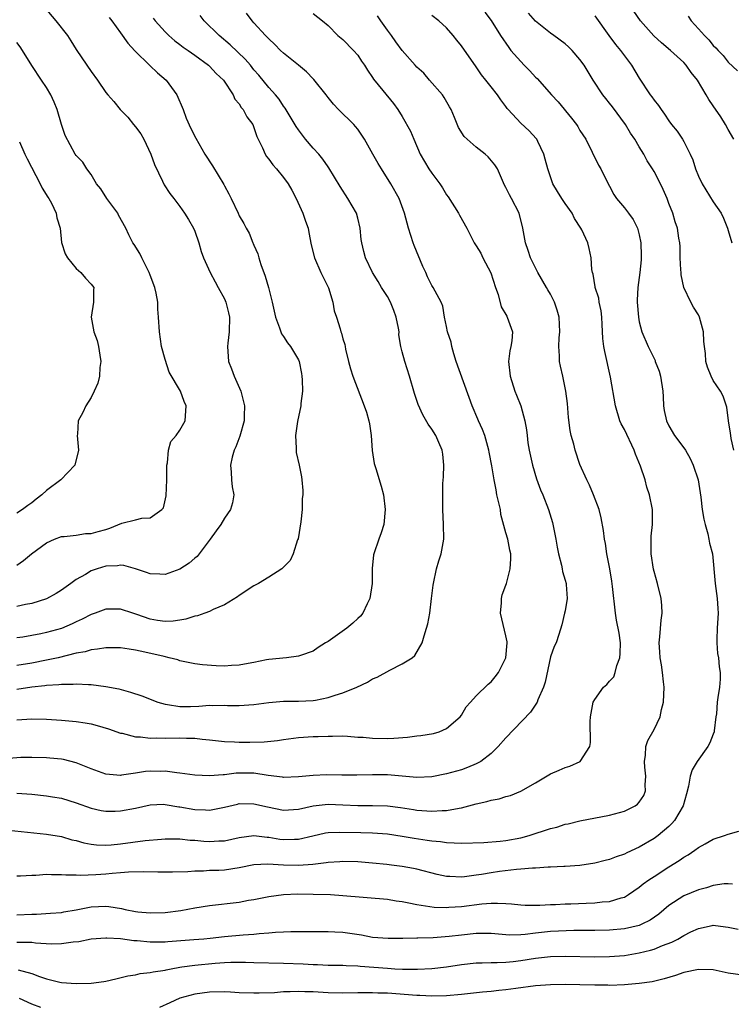
# Model space of a CAD drawing. Units: inches. Extents: x 2559000 to 2562000, y 1536000 to 1539000.
# Drawn here: x 2559895 to 2559991, y 1537230 to 1537363 of the extents above; entities that cross this region are included whole.
import ezdxf

# ---------------------------------------------------------------- set-up
doc = ezdxf.new("R2010")
doc.units = ezdxf.units.IN
doc.header["$MEASUREMENT"] = 0
doc.layers.add('LD25591536_2ft', color=123, linetype='Continuous')

msp = doc.modelspace()

# ---------------------------------------------------------------- linework, layer by layer
at = {"layer": 'LD25591536_2ft'}
for points, elevation in [([(2559898.54, 1537365), (2559900.26, 1537363), (2559901.81, 1537361), (2559902.29, 1537360.29), (2559903, 1537359.13), (2559904.44, 1537357), (2559905, 1537356.13), (2559905.88, 1537355), (2559907, 1537353.32), (2559907.26, 1537353), (2559908.08, 1537352.08), (2559908.95, 1537351), (2559909.98, 1537349.98), (2559910.72, 1537349), (2559911, 1537348.68), (2559911.72, 1537347.72), (2559912.12, 1537347), (2559913.09, 1537345), (2559913.57, 1537343.57), (2559914.64, 1537341.36), (2559914.86, 1537340.86), (2559915.66, 1537339.66), (2559916.19, 1537339), (2559917, 1537337.91), (2559917.64, 1537337), (2559918.16, 1537336.16), (2559918.84, 1537335), (2559919, 1537334.61), (2559919.54, 1537333), (2559919.85, 1537331.85), (2559920.19, 1537331), (2559921.08, 1537329), (2559921.74, 1537327.74), (2559922.17, 1537327), (2559923, 1537325.45), (2559923.19, 1537325), (2559923.56, 1537323.56), (2559923.68, 1537323), (2559923.65, 1537321), (2559923.46, 1537319.46), (2559923.42, 1537319), (2559923.58, 1537317), (2559923.98, 1537315.98), (2559924.33, 1537315), (2559925.22, 1537313), (2559925.73, 1537311), (2559925.67, 1537309.67), (2559925.67, 1537309), (2559925.1, 1537306.9), (2559924.53, 1537305.47), (2559924.31, 1537305), (2559924.07, 1537304.07), (2559923.82, 1537303), (2559923.93, 1537302.07), (2559923.98, 1537301), (2559924.06, 1537300.06), (2559924.3, 1537299), (2559924.1, 1537297.9), (2559923.83, 1537297), (2559923, 1537295.85), (2559922.51, 1537295), (2559921.88, 1537294.13), (2559921.09, 1537293), (2559919.58, 1537291), (2559919.32, 1537290.68), (2559919, 1537290.42), (2559918.25, 1537289.75), (2559917, 1537288.97), (2559915, 1537288.22), (2559914.28, 1537288.28), (2559913, 1537288.31), (2559912.51, 1537288.51), (2559911, 1537289), (2559909.43, 1537289.43), (2559909, 1537289.49), (2559908.58, 1537289.42), (2559907, 1537289.36), (2559905.81, 1537289), (2559905, 1537288.71), (2559904.25, 1537288.25), (2559903, 1537287.54), (2559902.26, 1537287), (2559901, 1537286.12), (2559900.32, 1537285.68), (2559899, 1537284.95), (2559897, 1537284.32), (2559896.16, 1537284.16), (2559895, 1537283.89)], 8482), ([(2559893, 1537253.79), (2559899, 1537253.18), (2559901, 1537252.85), (2559902.42, 1537252.42), (2559903, 1537252.31), (2559904.01, 1537252.01), (2559905, 1537251.82), (2559905.73, 1537251.73), (2559907, 1537251.67), (2559907.72, 1537251.72), (2559909, 1537251.86), (2559912.31, 1537252.31), (2559914.51, 1537252.51), (2559915, 1537252.53), (2559917, 1537252.53), (2559918.37, 1537252.37), (2559919, 1537252.35), (2559920.22, 1537252.22), (2559921, 1537252.16), (2559922.25, 1537252.25), (2559923, 1537252.26), (2559925, 1537252.73), (2559927, 1537253.01), (2559928.78, 1537252.78), (2559929, 1537252.77), (2559930.5, 1537252.51), (2559931, 1537252.43), (2559932.48, 1537252.48), (2559933, 1537252.48), (2559934.95, 1537252.95), (2559936.67, 1537253.33), (2559937, 1537253.39), (2559938.54, 1537253.46), (2559941.4, 1537253.4), (2559943, 1537253.35), (2559945, 1537253.21), (2559947, 1537252.91), (2559948.62, 1537252.62), (2559950.37, 1537252.36), (2559951, 1537252.26), (2559952.16, 1537252.16), (2559953, 1537252.03), (2559954.02, 1537252.02), (2559955, 1537251.94), (2559958.04, 1537252.04), (2559960.21, 1537252.21), (2559961, 1537252.31), (2559963, 1537252.69), (2559964.16, 1537253), (2559967, 1537253.92), (2559967.87, 1537254.13), (2559969, 1537254.5), (2559969.41, 1537254.58), (2559971, 1537254.96), (2559975, 1537255.74), (2559977, 1537256.28), (2559978.45, 1537257), (2559978.77, 1537257.23), (2559979, 1537257.5), (2559979.61, 1537258.39), (2559979.84, 1537259), (2559979.81, 1537259.81), (2559979.91, 1537261), (2559979.77, 1537262.23), (2559979.71, 1537263), (2559979.85, 1537263.85), (2559979.89, 1537265), (2559980.18, 1537265.82), (2559981, 1537267.32), (2559981.81, 1537269), (2559982.01, 1537270.01), (2559982.28, 1537271), (2559982.35, 1537273), (2559982.26, 1537273.74), (2559982.16, 1537275), (2559982.02, 1537276.02), (2559981.84, 1537277), (2559981.8, 1537277.8), (2559981.7, 1537279), (2559981.8, 1537279.8), (2559981.95, 1537282.05), (2559982.09, 1537283), (2559982.03, 1537284.03), (2559981.94, 1537285), (2559981.45, 1537287), (2559981, 1537288.65), (2559980.93, 1537288.93), (2559980.62, 1537291), (2559980.63, 1537292.63), (2559980.6, 1537293), (2559980.61, 1537293.39), (2559980.77, 1537295), (2559980.77, 1537297), (2559980.38, 1537299), (2559980.03, 1537300.03), (2559979.78, 1537301), (2559979.16, 1537302.84), (2559978.49, 1537304.49), (2559978.32, 1537305), (2559977, 1537307.82), (2559976.58, 1537308.58), (2559976.4, 1537309), (2559975.8, 1537311), (2559975.12, 1537314.88), (2559974.34, 1537318.34), (2559974.23, 1537319), (2559974.09, 1537320.09), (2559974.01, 1537321.99), (2559973.95, 1537323), (2559973.84, 1537323.84), (2559973.6, 1537325), (2559973.53, 1537325.53), (2559973.07, 1537327), (2559973.07, 1537327.07), (2559972.78, 1537328.78), (2559972.69, 1537329), (2559972.6, 1537329.4), (2559972.51, 1537331), (2559972.24, 1537332.24), (2559972.05, 1537333), (2559971.24, 1537334.76), (2559971.11, 1537335), (2559970.28, 1537336.28), (2559969.94, 1537337), (2559969, 1537338.32), (2559968.55, 1537339), (2559967.95, 1537339.95), (2559967.34, 1537341), (2559966.65, 1537343), (2559966.32, 1537344.32), (2559966.12, 1537345), (2559965.3, 1537346.7), (2559965.17, 1537347), (2559965.1, 1537347.1), (2559964.12, 1537348.12), (2559963, 1537349.17), (2559961.31, 1537351), (2559961.17, 1537351.17), (2559961, 1537351.44), (2559960.33, 1537352.33), (2559959.88, 1537353), (2559959, 1537354.07), (2559958.3, 1537355), (2559957.69, 1537355.69), (2559957, 1537356.76), (2559955, 1537359.6), (2559954.36, 1537360.36), (2559953.9, 1537361), (2559953, 1537362.06), (2559951.94, 1537363), (2559951, 1537363.71)], 8468), ([(2559935, 1537363.98), (2559936.25, 1537363), (2559937, 1537362.34), (2559938.33, 1537361), (2559939, 1537360.45), (2559940.42, 1537359), (2559941, 1537358.35), (2559941.53, 1537357.53), (2559941.9, 1537357), (2559942.31, 1537356.31), (2559943, 1537355.35), (2559943.13, 1537355.13), (2559944.4, 1537353.6), (2559945.83, 1537351.83), (2559946.42, 1537351), (2559947, 1537350.09), (2559948.11, 1537348.11), (2559948.56, 1537347), (2559949.42, 1537345), (2559950.61, 1537343), (2559951, 1537342.43), (2559952.08, 1537341), (2559952.44, 1537340.44), (2559953, 1537339.48), (2559953.21, 1537339.21), (2559954.61, 1537337), (2559954.73, 1537336.73), (2559955.71, 1537335), (2559956.72, 1537333), (2559957, 1537332.63), (2559957.61, 1537331.61), (2559957.89, 1537331), (2559958.97, 1537328.97), (2559959.6, 1537327), (2559959.95, 1537326.05), (2559960.37, 1537324.37), (2559961.11, 1537323.11), (2559961.19, 1537323), (2559961.87, 1537321), (2559961.79, 1537319.79), (2559961.66, 1537319), (2559961.55, 1537318.45), (2559961.37, 1537317), (2559961.56, 1537315), (2559962.22, 1537313), (2559962.45, 1537312.45), (2559963.02, 1537311.02), (2559963.55, 1537309), (2559963.78, 1537307.78), (2559963.85, 1537307), (2559963.97, 1537306.03), (2559964.16, 1537305), (2559964.6, 1537303), (2559965.15, 1537301.15), (2559965.67, 1537299.67), (2559965.98, 1537299), (2559966.76, 1537297), (2559967.27, 1537295.27), (2559967.74, 1537293), (2559967.91, 1537291.91), (2559968.12, 1537291), (2559968.52, 1537289.48), (2559968.61, 1537289), (2559968.65, 1537288.65), (2559969, 1537287.45), (2559969.12, 1537287), (2559969.14, 1537286.86), (2559969.25, 1537285), (2559969, 1537283.34), (2559968.93, 1537283), (2559968.57, 1537281.43), (2559968.13, 1537280.13), (2559967.8, 1537279), (2559967.51, 1537278.49), (2559967, 1537277.11), (2559966.29, 1537273.71), (2559966.08, 1537273), (2559965.32, 1537271.32), (2559965.21, 1537271), (2559964.34, 1537269.66), (2559961, 1537266.18), (2559959.95, 1537265), (2559959, 1537264.06), (2559957.63, 1537263), (2559957, 1537262.66), (2559955.84, 1537262.16), (2559955, 1537261.87), (2559953, 1537261.3), (2559951, 1537260.92), (2559949, 1537260.83), (2559947, 1537260.99), (2559945, 1537261.17), (2559943, 1537261.19), (2559940.87, 1537261.13), (2559938.87, 1537261.13), (2559936.83, 1537261.17), (2559935, 1537261.11), (2559933, 1537260.92), (2559931, 1537260.83), (2559930.86, 1537260.86), (2559928.9, 1537261.1), (2559927, 1537261.41), (2559925, 1537261.42), (2559924.61, 1537261.39), (2559923, 1537261.18), (2559922.82, 1537261.18), (2559921, 1537261.04), (2559919, 1537261.14), (2559917, 1537261.41), (2559916.57, 1537261.43), (2559915, 1537261.67), (2559914.35, 1537261.65), (2559913, 1537261.68), (2559912.37, 1537261.63), (2559911, 1537261.41), (2559909.12, 1537261.12), (2559909, 1537261.11), (2559907, 1537261.26), (2559905, 1537261.98), (2559903, 1537262.82), (2559901.27, 1537263.27), (2559901, 1537263.31), (2559899.45, 1537263.45), (2559899, 1537263.48), (2559897, 1537263.54), (2559895.51, 1537263.51), (2559893.35, 1537263.35)], 8472), ([(2559958.17, 1537364.17), (2559959, 1537363.02), (2559960.28, 1537361), (2559961.38, 1537359.38), (2559961.67, 1537359), (2559963, 1537357.48), (2559963.47, 1537357), (2559964.25, 1537356.25), (2559965, 1537355.38), (2559965.21, 1537355.21), (2559967.15, 1537353), (2559968.05, 1537352.05), (2559969.86, 1537349.86), (2559970.53, 1537349), (2559970.71, 1537348.71), (2559971, 1537348.2), (2559971.78, 1537347), (2559973.52, 1537343.52), (2559973.8, 1537343), (2559974.8, 1537341), (2559975, 1537340.65), (2559975.55, 1537339.55), (2559975.92, 1537339), (2559977, 1537337.73), (2559977.54, 1537337), (2559978.17, 1537336.17), (2559978.75, 1537335), (2559979, 1537334.09), (2559979.23, 1537333), (2559979.24, 1537331.24), (2559979.27, 1537330.73), (2559979.08, 1537329), (2559978.83, 1537327), (2559978.74, 1537325.26), (2559978.74, 1537325), (2559978.88, 1537323), (2559979, 1537322.37), (2559979.37, 1537321), (2559980.22, 1537319), (2559981.13, 1537317.13), (2559981.17, 1537317), (2559981.69, 1537315.69), (2559981.88, 1537315), (2559982.2, 1537313), (2559982.21, 1537312.21), (2559982.28, 1537311), (2559982.38, 1537310.38), (2559982.66, 1537309), (2559983, 1537308.3), (2559983.78, 1537307), (2559985, 1537305.35), (2559985.23, 1537305), (2559985.88, 1537303.88), (2559986.29, 1537303), (2559986.95, 1537301), (2559987.31, 1537298.69), (2559987.51, 1537297), (2559987.7, 1537295.7), (2559987.88, 1537295), (2559988.26, 1537293.74), (2559988.41, 1537293), (2559988.48, 1537292.48), (2559988.87, 1537291), (2559989.26, 1537287), (2559989.53, 1537285), (2559989.62, 1537283.62), (2559989.65, 1537283), (2559989.53, 1537281), (2559989.46, 1537279.46), (2559989.46, 1537279), (2559989.58, 1537277.58), (2559989.68, 1537277), (2559989.78, 1537275.78), (2559989.92, 1537275), (2559989.92, 1537274.08), (2559989.82, 1537273), (2559989.62, 1537271.62), (2559989.5, 1537271), (2559989.41, 1537269.41), (2559989.33, 1537269), (2559989.13, 1537267.13), (2559989.1, 1537267), (2559989, 1537266.68), (2559988.51, 1537265.49), (2559988.27, 1537265), (2559986.84, 1537263), (2559986.14, 1537261.86), (2559985.87, 1537261), (2559985.65, 1537259.65), (2559985.37, 1537258.63), (2559984.94, 1537257), (2559983.78, 1537255), (2559983.41, 1537254.59), (2559983, 1537254.22), (2559981.54, 1537253), (2559981, 1537252.6), (2559979, 1537251.4), (2559977.34, 1537250.66), (2559977, 1537250.46), (2559975.88, 1537250.12), (2559975, 1537249.74), (2559974.39, 1537249.61), (2559973, 1537249.25), (2559971, 1537248.95), (2559969, 1537248.8), (2559968.8, 1537248.8), (2559967, 1537248.7), (2559966.7, 1537248.7), (2559965, 1537248.59), (2559964.59, 1537248.59), (2559963, 1537248.44), (2559962.41, 1537248.41), (2559960.12, 1537248.12), (2559959, 1537247.95), (2559957.73, 1537247.73), (2559957, 1537247.62), (2559955.41, 1537247.41), (2559955, 1537247.38), (2559953.43, 1537247.43), (2559953, 1537247.47), (2559951.73, 1537247.73), (2559949, 1537248.42), (2559948.52, 1537248.52), (2559947, 1537248.81), (2559945.58, 1537249), (2559944.92, 1537249.08), (2559943, 1537249.27), (2559941, 1537249.41), (2559939, 1537249.47), (2559938.58, 1537249.42), (2559937, 1537249.34), (2559936.72, 1537249.28), (2559934.93, 1537249.07), (2559933, 1537248.92), (2559930.97, 1537248.97), (2559928.88, 1537249.12), (2559927, 1537249.03), (2559925, 1537248.62), (2559923, 1537248.32), (2559922.27, 1537248.27), (2559921, 1537248.24), (2559920.17, 1537248.17), (2559919, 1537248.17), (2559918.09, 1537248.09), (2559916.02, 1537248.02), (2559914.04, 1537248.04), (2559912.09, 1537248.09), (2559910.05, 1537248.05), (2559909, 1537247.94), (2559907.87, 1537247.87), (2559907, 1537247.76), (2559905.66, 1537247.66), (2559903.57, 1537247.57), (2559903, 1537247.61), (2559901.61, 1537247.61), (2559901, 1537247.68), (2559899.66, 1537247.66), (2559899, 1537247.7), (2559897.57, 1537247.57), (2559897, 1537247.57), (2559895.5, 1537247.5), (2559895, 1537247.51)], 8466), ([(2559895, 1537268.6), (2559897, 1537268.73), (2559899, 1537268.68), (2559901, 1537268.55), (2559903, 1537268.36), (2559904.2, 1537268.2), (2559905, 1537268.05), (2559905.85, 1537267.85), (2559907.38, 1537267.38), (2559909, 1537266.82), (2559909.21, 1537266.79), (2559911, 1537266.33), (2559911.69, 1537266.31), (2559913, 1537266.12), (2559913.84, 1537266.16), (2559915, 1537266.11), (2559917, 1537266.18), (2559917.87, 1537266.13), (2559919, 1537266.14), (2559920.01, 1537265.99), (2559921, 1537265.91), (2559923, 1537265.67), (2559924.36, 1537265.64), (2559925, 1537265.6), (2559926.42, 1537265.58), (2559928.38, 1537265.62), (2559930.18, 1537265.82), (2559931, 1537265.96), (2559933, 1537266.22), (2559935, 1537266.34), (2559935.66, 1537266.34), (2559937, 1537266.41), (2559937.59, 1537266.41), (2559939, 1537266.43), (2559939.6, 1537266.4), (2559941, 1537266.28), (2559941.75, 1537266.25), (2559943, 1537266.11), (2559945, 1537266.08), (2559945.89, 1537266.11), (2559947.74, 1537266.26), (2559949, 1537266.44), (2559949.52, 1537266.48), (2559951.23, 1537266.77), (2559951.99, 1537267), (2559953, 1537267.43), (2559954.83, 1537269), (2559955, 1537269.24), (2559955.65, 1537270.35), (2559956.24, 1537271), (2559957, 1537271.86), (2559958.59, 1537273.41), (2559959, 1537273.73), (2559959.57, 1537274.43), (2559959.99, 1537275), (2559961, 1537277), (2559961.16, 1537279), (2559961.15, 1537279.15), (2559961, 1537279.97), (2559960.28, 1537283), (2559960.4, 1537284.4), (2559960.39, 1537285), (2559960.5, 1537285.5), (2559961, 1537286.78), (2559961.07, 1537287), (2559961.59, 1537289), (2559961.65, 1537290.35), (2559961.66, 1537291), (2559961.53, 1537291.53), (2559961.25, 1537293), (2559961, 1537293.84), (2559960.33, 1537296.33), (2559960.25, 1537297), (2559959.8, 1537299), (2559959.68, 1537299.68), (2559959.4, 1537301), (2559959.1, 1537302.9), (2559958.74, 1537304.74), (2559958.71, 1537305), (2559958.14, 1537307), (2559957.83, 1537307.83), (2559957.31, 1537309), (2559957.22, 1537309.22), (2559956.43, 1537311), (2559954.29, 1537317), (2559953.97, 1537318.03), (2559953.7, 1537319), (2559953.61, 1537319.61), (2559953.14, 1537321), (2559953, 1537321.71), (2559952.71, 1537323), (2559952.48, 1537324.48), (2559952.25, 1537325), (2559951.19, 1537327), (2559951.1, 1537327.1), (2559951, 1537327.25), (2559950.42, 1537328.42), (2559950.19, 1537329), (2559949.8, 1537329.8), (2559948.64, 1537332.64), (2559948.5, 1537333), (2559947.85, 1537335), (2559947.66, 1537335.66), (2559947.31, 1537337), (2559946.6, 1537339), (2559945.49, 1537341), (2559944.19, 1537343), (2559943.74, 1537343.74), (2559943.02, 1537345), (2559941.93, 1537347), (2559941.57, 1537347.57), (2559941, 1537348.36), (2559940.72, 1537348.72), (2559940.46, 1537349), (2559938.42, 1537351), (2559937.73, 1537351.73), (2559937, 1537352.63), (2559936.73, 1537353), (2559935.09, 1537355.09), (2559935, 1537355.17), (2559934.09, 1537356.09), (2559933.01, 1537357.01), (2559931, 1537358.63), (2559930.59, 1537359), (2559929.81, 1537359.81), (2559929, 1537360.54), (2559928.78, 1537360.78), (2559928.55, 1537361), (2559927, 1537362.73), (2559926.74, 1537363), (2559926.01, 1537364.01)], 8474), ([(2559895, 1537272.75), (2559897, 1537273.07), (2559898.75, 1537273.25), (2559899, 1537273.3), (2559900.64, 1537273.36), (2559901, 1537273.43), (2559902.59, 1537273.41), (2559903, 1537273.46), (2559904.64, 1537273.36), (2559905, 1537273.37), (2559907, 1537273.12), (2559908.77, 1537272.77), (2559910.35, 1537272.35), (2559911.84, 1537271.84), (2559914.01, 1537271), (2559915, 1537270.71), (2559915.31, 1537270.69), (2559917, 1537270.41), (2559918.42, 1537270.42), (2559919.55, 1537270.45), (2559921, 1537270.57), (2559921.46, 1537270.55), (2559923, 1537270.58), (2559923.44, 1537270.56), (2559925, 1537270.54), (2559927, 1537270.68), (2559929, 1537270.96), (2559931, 1537271.13), (2559933, 1537271.13), (2559935, 1537271.21), (2559935.28, 1537271.28), (2559937, 1537271.6), (2559937.94, 1537271.94), (2559939, 1537272.23), (2559940.88, 1537273), (2559942.3, 1537273.7), (2559943, 1537274.13), (2559943.61, 1537274.39), (2559945.32, 1537275.32), (2559947, 1537276.15), (2559948.37, 1537277), (2559948.71, 1537277.29), (2559949.71, 1537279), (2559949.96, 1537279.96), (2559950.3, 1537281), (2559950.45, 1537281.55), (2559950.72, 1537283), (2559950.98, 1537285), (2559951.2, 1537286.8), (2559951.21, 1537287), (2559951.64, 1537289), (2559951.94, 1537290.06), (2559952.25, 1537291), (2559952.61, 1537293), (2559952.59, 1537295), (2559952.49, 1537297), (2559952.5, 1537297.5), (2559952.48, 1537299), (2559952.5, 1537300.5), (2559952.57, 1537301.43), (2559952.61, 1537303), (2559952.47, 1537304.47), (2559952.39, 1537305), (2559951.93, 1537306.07), (2559951.54, 1537307), (2559951, 1537307.87), (2559950.53, 1537308.53), (2559949.8, 1537309.8), (2559949.18, 1537311.18), (2559948.68, 1537312.68), (2559948, 1537315), (2559947.35, 1537317), (2559947, 1537318.31), (2559946.84, 1537319), (2559946.57, 1537320.57), (2559946.58, 1537321), (2559946.5, 1537321.5), (2559946.19, 1537323), (2559945.89, 1537323.89), (2559945.41, 1537325), (2559945, 1537325.78), (2559944.2, 1537327), (2559943.78, 1537327.78), (2559943.01, 1537329), (2559942.07, 1537331), (2559941.83, 1537331.83), (2559941.55, 1537333), (2559941.48, 1537333.48), (2559941.33, 1537335), (2559941, 1537336.34), (2559940.82, 1537337), (2559939.67, 1537339), (2559938.61, 1537340.61), (2559937.12, 1537343.12), (2559937, 1537343.28), (2559936.31, 1537344.31), (2559935.74, 1537345), (2559935, 1537345.79), (2559933.97, 1537347), (2559933, 1537348.28), (2559932.71, 1537348.71), (2559931.21, 1537351.21), (2559931, 1537351.47), (2559930.4, 1537352.4), (2559929.9, 1537353), (2559929, 1537354), (2559927.65, 1537355.65), (2559927, 1537356.39), (2559926.52, 1537357), (2559925.82, 1537357.82), (2559923.77, 1537359.77), (2559922.32, 1537361), (2559920.27, 1537363), (2559919.72, 1537363.72)], 8476), ([(2559895, 1537258.71), (2559897, 1537258.55), (2559899, 1537258.35), (2559899.8, 1537258.2), (2559901, 1537258.01), (2559903, 1537257.39), (2559905, 1537256.69), (2559906.38, 1537256.38), (2559907, 1537256.27), (2559908.27, 1537256.27), (2559909, 1537256.3), (2559911, 1537256.68), (2559913, 1537257.14), (2559914.8, 1537257.2), (2559915, 1537257.19), (2559916.87, 1537256.87), (2559917, 1537256.87), (2559919, 1537256.48), (2559920.44, 1537256.44), (2559921, 1537256.39), (2559923, 1537256.81), (2559924.76, 1537257.24), (2559925, 1537257.29), (2559927, 1537257.28), (2559928.84, 1537256.84), (2559931, 1537256.43), (2559933, 1537256.55), (2559935, 1537256.99), (2559937, 1537257.22), (2559939, 1537257.14), (2559941, 1537257.02), (2559943, 1537257.04), (2559945, 1537256.99), (2559946.77, 1537256.77), (2559948.51, 1537256.51), (2559949, 1537256.42), (2559950.34, 1537256.34), (2559951, 1537256.27), (2559952.38, 1537256.38), (2559953, 1537256.37), (2559954.7, 1537256.7), (2559955, 1537256.73), (2559957, 1537257.25), (2559958.44, 1537257.56), (2559959, 1537257.74), (2559960.08, 1537257.92), (2559961, 1537258.25), (2559961.61, 1537258.39), (2559963.01, 1537258.99), (2559965, 1537260.12), (2559967, 1537261.3), (2559968.17, 1537261.83), (2559969, 1537262.16), (2559969.64, 1537262.36), (2559971.02, 1537262.98), (2559972.31, 1537265), (2559972.44, 1537265.56), (2559972.38, 1537268.38), (2559972.41, 1537269), (2559972.49, 1537269.51), (2559972.79, 1537271), (2559973, 1537271.36), (2559974.19, 1537273), (2559974.63, 1537273.37), (2559975, 1537273.84), (2559975.57, 1537274.43), (2559975.74, 1537275), (2559975.96, 1537275.96), (2559976.39, 1537277), (2559976.43, 1537277.57), (2559976.45, 1537279), (2559976.3, 1537280.3), (2559975.95, 1537282.05), (2559975.81, 1537283), (2559975.41, 1537286.59), (2559975.31, 1537287.31), (2559975.04, 1537289), (2559974.64, 1537291), (2559974.43, 1537292.43), (2559974.3, 1537293), (2559974.17, 1537294.17), (2559973.87, 1537295.87), (2559973.58, 1537297), (2559972.82, 1537299), (2559972.3, 1537300.3), (2559971.92, 1537301), (2559971, 1537303.09), (2559970.35, 1537305), (2559970.16, 1537305.84), (2559969.81, 1537307), (2559969.66, 1537307.66), (2559969.45, 1537309.45), (2559969.3, 1537311.3), (2559969.08, 1537313), (2559968.67, 1537315), (2559968.35, 1537316.35), (2559968.23, 1537317), (2559968.24, 1537317.76), (2559968.13, 1537319), (2559968.18, 1537320.18), (2559968.26, 1537321), (2559968.18, 1537323), (2559967.93, 1537323.93), (2559967.55, 1537325), (2559967, 1537326.07), (2559966.67, 1537326.67), (2559966.46, 1537327), (2559965.32, 1537329), (2559964.33, 1537331), (2559964, 1537332), (2559963.63, 1537333), (2559963.28, 1537335), (2559962.81, 1537337), (2559961.77, 1537339), (2559961.48, 1537339.48), (2559961, 1537340.48), (2559960.82, 1537340.82), (2559959.85, 1537343), (2559959.53, 1537343.53), (2559958.61, 1537344.61), (2559958.19, 1537345), (2559957, 1537345.95), (2559955.77, 1537347), (2559955.38, 1537347.38), (2559954.6, 1537348.6), (2559954.05, 1537349.95), (2559953.6, 1537351), (2559953.4, 1537351.4), (2559952.66, 1537352.66), (2559952.43, 1537353), (2559950.68, 1537355), (2559949.92, 1537355.92), (2559949, 1537356.75), (2559948.76, 1537357), (2559947, 1537358.99), (2559946.14, 1537360.14), (2559945.54, 1537361), (2559945, 1537361.71), (2559944.13, 1537363), (2559943.66, 1537363.66)], 8470), ([(2559907.44, 1537363.44), (2559907.82, 1537363), (2559909, 1537361.39), (2559909.97, 1537359.97), (2559910.92, 1537358.92), (2559912.96, 1537356.96), (2559913.98, 1537355.99), (2559915.13, 1537355), (2559916.57, 1537353), (2559917.43, 1537351), (2559917.85, 1537349.85), (2559918.46, 1537348.46), (2559919.13, 1537347.13), (2559920.36, 1537345), (2559921.42, 1537343.42), (2559922.91, 1537340.91), (2559923, 1537340.73), (2559923.61, 1537339.61), (2559923.93, 1537339), (2559924.85, 1537337), (2559925, 1537336.64), (2559925.63, 1537335.63), (2559925.94, 1537335), (2559926.34, 1537334.34), (2559926.86, 1537333), (2559926.91, 1537332.91), (2559927, 1537332.68), (2559927.52, 1537331.52), (2559927.64, 1537331), (2559927.92, 1537330.08), (2559928.51, 1537328.51), (2559928.94, 1537327), (2559929.47, 1537325), (2559929.91, 1537323), (2559930.45, 1537321.55), (2559930.61, 1537321), (2559930.71, 1537320.71), (2559931, 1537320.35), (2559931.51, 1537319.51), (2559931.91, 1537319), (2559933, 1537317.21), (2559933.1, 1537317), (2559933.39, 1537315.39), (2559933.47, 1537315), (2559933.5, 1537314.5), (2559933.53, 1537313), (2559933.33, 1537311.33), (2559933.32, 1537311), (2559932.87, 1537308.87), (2559932.61, 1537307), (2559932.71, 1537305.29), (2559932.69, 1537305), (2559932.71, 1537304.71), (2559933.09, 1537303), (2559933.4, 1537301.4), (2559933.46, 1537301), (2559933.58, 1537299.58), (2559933.59, 1537299), (2559933.51, 1537298.49), (2559933.5, 1537297), (2559933.34, 1537295.34), (2559932.96, 1537293.04), (2559932.89, 1537292.89), (2559932.28, 1537291), (2559931.87, 1537290.13), (2559931, 1537289.21), (2559930.77, 1537289), (2559929, 1537287.87), (2559927.59, 1537287), (2559927, 1537286.7), (2559925, 1537285.4), (2559924.78, 1537285.22), (2559923, 1537284.12), (2559921.5, 1537283.5), (2559921, 1537283.24), (2559920.36, 1537283), (2559919.36, 1537282.64), (2559919, 1537282.6), (2559917.81, 1537282.19), (2559917, 1537282.07), (2559916.08, 1537281.92), (2559915, 1537281.87), (2559913.98, 1537282.02), (2559913, 1537282.18), (2559911.17, 1537282.83), (2559910.63, 1537283), (2559909, 1537283.55), (2559907, 1537283.55), (2559905.56, 1537283), (2559905, 1537282.81), (2559903.82, 1537282.18), (2559903, 1537281.82), (2559902.45, 1537281.55), (2559901, 1537280.94), (2559899, 1537280.38), (2559898.21, 1537280.21), (2559897, 1537279.98), (2559895.78, 1537279.78), (2559895, 1537279.66)], 8480), ([(2559991.75, 1537305), (2559991.39, 1537306.61), (2559991.34, 1537307), (2559991.33, 1537307.33), (2559991.04, 1537309), (2559990.83, 1537310.83), (2559990.32, 1537312.32), (2559989.95, 1537313), (2559989, 1537314.42), (2559988.71, 1537315), (2559988.21, 1537316.21), (2559988.01, 1537317), (2559987.95, 1537318.05), (2559987.8, 1537319), (2559987.71, 1537319.71), (2559987.68, 1537321), (2559987.15, 1537323), (2559987, 1537323.3), (2559986.33, 1537324.33), (2559985.96, 1537325), (2559985.03, 1537327), (2559984.68, 1537328.68), (2559984.65, 1537329), (2559984.61, 1537329.39), (2559984.53, 1537331), (2559984.53, 1537332.53), (2559984.47, 1537333), (2559984.34, 1537333.66), (2559984.17, 1537335), (2559983.85, 1537335.85), (2559983.53, 1537337), (2559983, 1537338.34), (2559982.77, 1537339), (2559982.23, 1537340.23), (2559981.85, 1537341), (2559981, 1537342.63), (2559980.79, 1537343), (2559980.08, 1537344.08), (2559979.6, 1537345), (2559979, 1537345.96), (2559978.4, 1537347), (2559977.84, 1537347.84), (2559977.13, 1537349), (2559975.38, 1537351.38), (2559975, 1537351.87), (2559974.49, 1537352.49), (2559974.09, 1537353), (2559972.8, 1537355), (2559971.55, 1537357), (2559971, 1537357.76), (2559969.95, 1537359), (2559969.47, 1537359.47), (2559969, 1537359.88), (2559967.49, 1537361), (2559967, 1537361.31), (2559965, 1537362.93), (2559964.03, 1537364.03)], 8464), ([(2559973, 1537363.68), (2559974.88, 1537361), (2559975.79, 1537359.79), (2559976.46, 1537359), (2559977, 1537358.25), (2559977.95, 1537357), (2559979, 1537355.24), (2559980.49, 1537353), (2559980.72, 1537352.72), (2559981, 1537352.29), (2559981.58, 1537351.58), (2559981.94, 1537351), (2559982.41, 1537350.41), (2559983, 1537349.5), (2559983.37, 1537349), (2559984.1, 1537348.1), (2559984.82, 1537347), (2559985, 1537346.7), (2559985.87, 1537345), (2559986.24, 1537344.24), (2559986.59, 1537343), (2559987, 1537342.03), (2559987.48, 1537341), (2559989, 1537338.55), (2559990.07, 1537337), (2559990.36, 1537336.36), (2559990.92, 1537335), (2559991, 1537334.69), (2559991.51, 1537333)], 8462), ([(2559991.75, 1537347), (2559991, 1537348.31), (2559990.63, 1537349), (2559990.01, 1537350.01), (2559989, 1537351.52), (2559988.39, 1537352.39), (2559988.05, 1537353), (2559986.86, 1537355), (2559986.03, 1537356.03), (2559985.34, 1537357), (2559985, 1537357.35), (2559983.21, 1537359), (2559982.01, 1537360.01), (2559980.98, 1537360.98), (2559979.15, 1537363), (2559978.29, 1537364.29)], 8460), ([(2559985.6, 1537363.6), (2559986.01, 1537363), (2559987, 1537361.93), (2559987.79, 1537361), (2559988.41, 1537360.41), (2559989, 1537359.68), (2559989.35, 1537359.35), (2559989.64, 1537359), (2559990.31, 1537358.31), (2559991, 1537357.41), (2559992.24, 1537356.24)], 8458), ([(2559913.37, 1537363.37), (2559913.66, 1537363), (2559915, 1537361.51), (2559915.5, 1537361), (2559916.31, 1537360.31), (2559917, 1537359.8), (2559917.44, 1537359.44), (2559918.1, 1537359), (2559919, 1537358.36), (2559920.84, 1537357), (2559921, 1537356.86), (2559921.88, 1537355.88), (2559922.88, 1537355), (2559924.19, 1537353), (2559924.43, 1537352.43), (2559925, 1537351.8), (2559925.29, 1537351.29), (2559925.55, 1537351), (2559926.03, 1537350.03), (2559926.83, 1537349), (2559927, 1537348.61), (2559927.39, 1537347.39), (2559928.16, 1537345.84), (2559928.51, 1537345), (2559928.69, 1537344.69), (2559929, 1537344.32), (2559929.54, 1537343.54), (2559930.02, 1537343), (2559931, 1537341.85), (2559931.6, 1537341), (2559932.11, 1537340.11), (2559932.69, 1537339), (2559933.6, 1537337), (2559933.93, 1537335.93), (2559934.29, 1537335), (2559934.39, 1537334.39), (2559934.73, 1537332.73), (2559935.16, 1537331), (2559936.04, 1537329), (2559937.06, 1537326.94), (2559937.66, 1537325), (2559937.84, 1537323.84), (2559938.15, 1537323), (2559938.61, 1537321.39), (2559938.73, 1537321), (2559938.82, 1537320.82), (2559939, 1537320.05), (2559939.27, 1537319.27), (2559939.29, 1537319), (2559939.33, 1537318.67), (2559939.74, 1537317), (2559940.01, 1537316.01), (2559940.32, 1537315), (2559941.88, 1537311), (2559942.17, 1537310.17), (2559942.49, 1537309), (2559942.58, 1537308.58), (2559942.8, 1537307), (2559942.96, 1537304.96), (2559943.23, 1537303.23), (2559943.46, 1537302.54), (2559944.17, 1537300.17), (2559944.48, 1537299), (2559944.72, 1537297), (2559944.53, 1537295), (2559944.16, 1537293.84), (2559943.84, 1537293), (2559943.16, 1537291), (2559943.13, 1537290.87), (2559942.96, 1537289.04), (2559942.93, 1537287), (2559942.63, 1537285), (2559942.26, 1537284.26), (2559941.68, 1537283), (2559941.38, 1537282.62), (2559941, 1537282.28), (2559940.34, 1537281.66), (2559939.53, 1537281), (2559937, 1537279.2), (2559936.64, 1537279), (2559935.64, 1537278.36), (2559935, 1537277.89), (2559933.28, 1537277.28), (2559933, 1537277.2), (2559931.37, 1537277), (2559929, 1537276.74), (2559928.69, 1537276.69), (2559927, 1537276.33), (2559926.23, 1537276.23), (2559925, 1537275.97), (2559923.96, 1537275.96), (2559923, 1537275.87), (2559921.91, 1537275.91), (2559920.03, 1537276.03), (2559919, 1537276.19), (2559917, 1537276.59), (2559916.7, 1537276.7), (2559915.54, 1537277), (2559914.86, 1537277.14), (2559912.25, 1537277.75), (2559911, 1537278.02), (2559910.13, 1537278.13), (2559909, 1537278.33), (2559907.67, 1537278.33), (2559907, 1537278.35), (2559905.87, 1537278.13), (2559905, 1537278.06), (2559904.2, 1537277.8), (2559903, 1537277.61), (2559900.55, 1537277), (2559899, 1537276.65), (2559897, 1537276.26), (2559895, 1537275.93)], 8478), ([(2559895, 1537289.48), (2559895.89, 1537290.11), (2559896.98, 1537291), (2559899, 1537292.52), (2559900.06, 1537293), (2559901, 1537293.38), (2559901.38, 1537293.38), (2559903, 1537293.56), (2559904.24, 1537293.76), (2559905, 1537293.75), (2559905.95, 1537294.05), (2559907, 1537294.32), (2559907.52, 1537294.48), (2559909.14, 1537295.14), (2559911, 1537295.61), (2559911.85, 1537295.85), (2559913, 1537295.86), (2559914.57, 1537297), (2559914.77, 1537297.23), (2559915.14, 1537298.86), (2559915.23, 1537301), (2559915.23, 1537302.77), (2559915.24, 1537303), (2559915.33, 1537303.33), (2559915.44, 1537305), (2559915.79, 1537306.21), (2559916.48, 1537307), (2559917, 1537307.72), (2559917.73, 1537309), (2559917.86, 1537311), (2559917.58, 1537311.58), (2559917.08, 1537313), (2559915.54, 1537315.54), (2559915, 1537317.26), (2559914.53, 1537319), (2559914.23, 1537321), (2559914.12, 1537323), (2559914.04, 1537324.04), (2559914.01, 1537325), (2559913.8, 1537326.2), (2559913.62, 1537327), (2559913, 1537328.63), (2559912.87, 1537329), (2559912.71, 1537329.29), (2559911.84, 1537331), (2559911.57, 1537331.57), (2559910.81, 1537332.81), (2559910.66, 1537333), (2559910.1, 1537334.1), (2559909.68, 1537335), (2559908.73, 1537336.73), (2559908.6, 1537337), (2559907.12, 1537339), (2559906.31, 1537340.31), (2559905.75, 1537341), (2559905, 1537342.26), (2559904.45, 1537343), (2559903.91, 1537343.91), (2559903, 1537344.82), (2559902.88, 1537345), (2559901.52, 1537347.52), (2559901.01, 1537349.01), (2559900.42, 1537351), (2559900.03, 1537352.03), (2559899.57, 1537353), (2559899, 1537353.97), (2559898.34, 1537355), (2559897, 1537356.94), (2559895.76, 1537359), (2559895.46, 1537359.46), (2559895, 1537360.07)], 8484), ([(2559895.34, 1537346.66), (2559896.07, 1537345), (2559896.37, 1537344.37), (2559898.13, 1537341), (2559898.39, 1537340.39), (2559899.17, 1537339.17), (2559899.3, 1537339), (2559899.65, 1537338.35), (2559900.32, 1537337), (2559900.41, 1537336.41), (2559900.83, 1537335), (2559901.04, 1537333.04), (2559901.53, 1537331.52), (2559901.82, 1537331), (2559903, 1537329.53), (2559903.61, 1537329), (2559904.25, 1537328.25), (2559905, 1537327.44), (2559905.37, 1537327), (2559905.32, 1537326.68), (2559905.33, 1537325), (2559905.02, 1537322.98), (2559905.36, 1537321), (2559905.82, 1537319.82), (2559905.99, 1537319), (2559906.17, 1537317.83), (2559906.32, 1537317), (2559906.2, 1537316.2), (2559906.13, 1537315), (2559905.94, 1537314.06), (2559905.44, 1537313), (2559905, 1537312.14), (2559904.29, 1537311), (2559903.89, 1537310.11), (2559903.26, 1537309), (2559903.16, 1537307.16), (2559903.14, 1537307), (2559903.29, 1537305), (2559902.81, 1537303), (2559900.92, 1537301), (2559899, 1537299.59), (2559898.35, 1537299), (2559897.59, 1537298.41), (2559897, 1537297.9), (2559896.46, 1537297.54), (2559895.77, 1537297), (2559895, 1537296.51)], 8486), ([(2559895, 1537242.29), (2559897, 1537242.36), (2559897.64, 1537242.36), (2559899.52, 1537242.48), (2559901, 1537242.6), (2559901.33, 1537242.67), (2559903, 1537242.96), (2559905, 1537243.35), (2559907, 1537243.43), (2559907.41, 1537243.41), (2559909.12, 1537243.12), (2559909.62, 1537243), (2559911, 1537242.73), (2559911.31, 1537242.69), (2559913, 1537242.53), (2559915, 1537242.59), (2559917.13, 1537242.86), (2559919, 1537243.21), (2559921, 1537243.52), (2559925, 1537244), (2559926.24, 1537244.24), (2559927, 1537244.36), (2559929, 1537244.77), (2559930.97, 1537245.03), (2559932.9, 1537245.1), (2559935, 1537245.08), (2559937.34, 1537245), (2559939, 1537244.89), (2559945, 1537244.37), (2559946.18, 1537244.18), (2559947, 1537244.09), (2559947.88, 1537243.88), (2559949, 1537243.69), (2559949.56, 1537243.56), (2559951.33, 1537243.33), (2559953, 1537243.28), (2559953.29, 1537243.29), (2559955, 1537243.41), (2559957.75, 1537243.75), (2559959, 1537243.83), (2559959.86, 1537243.86), (2559961, 1537243.79), (2559961.76, 1537243.76), (2559963, 1537243.62), (2559963.59, 1537243.59), (2559965.59, 1537243.59), (2559967, 1537243.67), (2559967.68, 1537243.68), (2559969, 1537243.75), (2559969.77, 1537243.77), (2559971.85, 1537243.85), (2559973, 1537243.88), (2559974.01, 1537244.01), (2559975, 1537244.07), (2559976.57, 1537244.57), (2559977, 1537244.66), (2559977.57, 1537245), (2559979, 1537245.99), (2559979.55, 1537246.45), (2559980.3, 1537247), (2559981, 1537247.47), (2559983, 1537248.76), (2559984.4, 1537249.6), (2559985, 1537250.05), (2559985.61, 1537250.39), (2559986.49, 1537251), (2559987, 1537251.37), (2559987.88, 1537251.88), (2559989, 1537252.51), (2559990.5, 1537253), (2559991, 1537253.18), (2559992.44, 1537253.56)], 8464), ([(2559991.57, 1537246.43), (2559991, 1537246.48), (2559990.47, 1537246.47), (2559989, 1537246.23), (2559988.07, 1537245.93), (2559987, 1537245.67), (2559985, 1537244.82), (2559983, 1537243.54), (2559981.63, 1537242.37), (2559980.46, 1537241.54), (2559979.37, 1537241), (2559979, 1537240.85), (2559977, 1537240.4), (2559975, 1537240.22), (2559973, 1537240.18), (2559970.16, 1537240.16), (2559968.08, 1537240.08), (2559967, 1537240.01), (2559965, 1537239.79), (2559963.6, 1537239.6), (2559963, 1537239.56), (2559961.53, 1537239.53), (2559961, 1537239.56), (2559959, 1537239.74), (2559957.76, 1537239.76), (2559957, 1537239.75), (2559955, 1537239.55), (2559953.35, 1537239.35), (2559951.17, 1537239.17), (2559949.13, 1537239.13), (2559949, 1537239.14), (2559947.1, 1537239.1), (2559945.09, 1537239.09), (2559943, 1537239.23), (2559941.51, 1537239.51), (2559939, 1537239.89), (2559937.93, 1537239.93), (2559937, 1537239.99), (2559935, 1537239.96), (2559931.98, 1537239.98), (2559931, 1537239.95), (2559929.89, 1537239.89), (2559929, 1537239.79), (2559927.7, 1537239.7), (2559927, 1537239.61), (2559925.54, 1537239.54), (2559923, 1537239.31), (2559921.08, 1537239.08), (2559920.25, 1537239), (2559918.89, 1537238.89), (2559915.37, 1537238.63), (2559915, 1537238.59), (2559913.42, 1537238.58), (2559913, 1537238.57), (2559911.25, 1537238.75), (2559910.76, 1537238.76), (2559909, 1537239.03), (2559907.12, 1537239.12), (2559907, 1537239.14), (2559905.03, 1537238.97), (2559903.37, 1537238.63), (2559902.57, 1537238.57), (2559901, 1537238.34), (2559899.67, 1537238.33), (2559897.53, 1537238.47), (2559897, 1537238.54), (2559895.48, 1537238.52), (2559895, 1537238.55)], 8462), ([(2559895.17, 1537234.83), (2559897, 1537234.37), (2559898.06, 1537233.94), (2559899, 1537233.65), (2559900.81, 1537233.19), (2559901, 1537233.16), (2559903, 1537233.01), (2559905, 1537233.07), (2559906.72, 1537233.28), (2559907, 1537233.33), (2559908.37, 1537233.63), (2559909.96, 1537234.04), (2559911, 1537234.19), (2559911.63, 1537234.37), (2559913, 1537234.47), (2559913.41, 1537234.59), (2559915, 1537234.82), (2559915.14, 1537234.86), (2559915.81, 1537235), (2559917, 1537235.22), (2559917.24, 1537235.24), (2559919, 1537235.5), (2559921.76, 1537235.76), (2559923, 1537235.84), (2559923.88, 1537235.88), (2559925, 1537235.89), (2559925.87, 1537235.87), (2559927, 1537235.83), (2559931, 1537235.76), (2559933.64, 1537235.64), (2559935, 1537235.55), (2559935.55, 1537235.55), (2559937, 1537235.5), (2559939, 1537235.5), (2559939.45, 1537235.45), (2559941, 1537235.4), (2559941.35, 1537235.35), (2559945, 1537235.06), (2559946.01, 1537235), (2559947.06, 1537234.94), (2559949.08, 1537234.92), (2559951, 1537235.04), (2559953, 1537235.27), (2559955, 1537235.57), (2559957, 1537235.81), (2559957.81, 1537235.81), (2559959, 1537235.86), (2559959.83, 1537235.83), (2559961, 1537235.89), (2559961.97, 1537235.97), (2559963, 1537236.09), (2559965, 1537236.43), (2559967, 1537236.67), (2559969, 1537236.7), (2559973, 1537236.6), (2559975, 1537236.63), (2559977, 1537236.78), (2559979, 1537237.13), (2559980.5, 1537237.5), (2559981, 1537237.66), (2559982.12, 1537238.12), (2559983.42, 1537238.58), (2559984.19, 1537239), (2559985, 1537239.48), (2559985.96, 1537239.96), (2559987, 1537240.45), (2559988.83, 1537240.83), (2559989, 1537240.86), (2559990.66, 1537240.66), (2559991, 1537240.61), (2559992.33, 1537240.33)], 8460), ([(2559993, 1537234.13), (2559991, 1537234.39), (2559989, 1537234.84), (2559987, 1537234.91), (2559985, 1537234.47), (2559983.9, 1537234.1), (2559982.37, 1537233.63), (2559980.75, 1537233.25), (2559979, 1537232.99), (2559977, 1537232.81), (2559975, 1537232.74), (2559974.76, 1537232.76), (2559973, 1537232.76), (2559971, 1537232.82), (2559969, 1537232.86), (2559967, 1537232.83), (2559965, 1537232.69), (2559962.34, 1537232.34), (2559961, 1537232.13), (2559960.05, 1537232.05), (2559959, 1537231.93), (2559957.83, 1537231.83), (2559955, 1537231.51), (2559953, 1537231.35), (2559951, 1537231.31), (2559949.37, 1537231.37), (2559949, 1537231.37), (2559945, 1537231.68), (2559943.72, 1537231.72), (2559943, 1537231.76), (2559941.74, 1537231.74), (2559941, 1537231.75), (2559939, 1537231.7), (2559937, 1537231.74), (2559935, 1537231.86), (2559933.88, 1537231.88), (2559933, 1537231.94), (2559931.87, 1537231.87), (2559931, 1537231.87), (2559929.76, 1537231.76), (2559927.68, 1537231.68), (2559927, 1537231.68), (2559925, 1537231.76), (2559923.84, 1537231.84), (2559923, 1537231.87), (2559921, 1537231.85), (2559919, 1537231.58), (2559917, 1537231.02), (2559915.62, 1537230.38), (2559914.23, 1537229.77)], 8458), ([(2559898.24, 1537229.76), (2559897, 1537230.21), (2559895.33, 1537231)], 8458)]:
    msp.add_lwpolyline(points, dxfattribs=dict(at, elevation=elevation))

doc.saveas('drawing.dxf')
